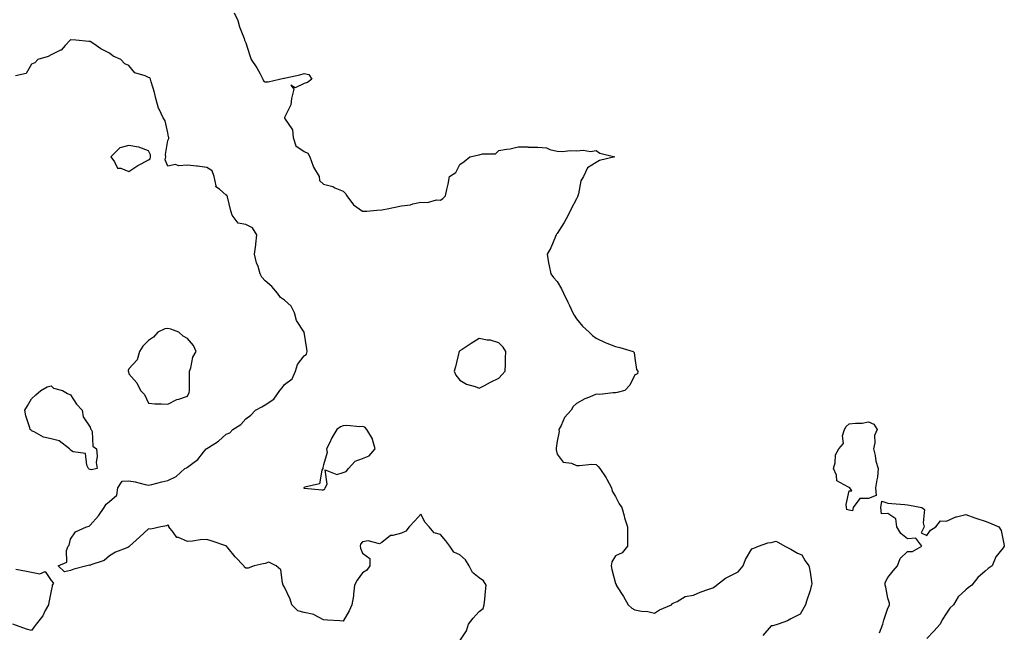
# Model space of a CAD drawing. Units: inches. Extents: x 897203 to 899843, y 7247738 to 7250378.
# Drawn here: x 898312 to 898818, y 7249068 to 7249382 of the extents above; entities that cross this region are included whole.
import ezdxf

# ---------------------------------------------------------------- set-up
doc = ezdxf.new("R2010")
doc.units = ezdxf.units.IN
doc.header["$MEASUREMENT"] = 0
doc.layers.add('Contour_89727247', color=7, linetype='Continuous', true_color=0xc165e4)

msp = doc.modelspace()

# ---------------------------------------------------------------- linework, layer by layer
at = {"layer": 'Contour_89727247'}
for points in [[(898422.14, 7249386.01, 3319), (898423.99, 7249381.92, 3319), (898424.92, 7249378.8, 3319), (898427.2, 7249372.77, 3319), (898427.49, 7249371.92, 3319), (898427.65, 7249371.52, 3319), (898428.05, 7249370.55, 3319), (898430.08, 7249363.95, 3319), (898430.83, 7249361.92, 3319), (898433.82, 7249357.69, 3319), (898435.42, 7249354.55, 3319), (898436.89, 7249351.92, 3319), (898437.15, 7249351.02, 3319), (898438.05, 7249350.57, 3319), (898439.55, 7249350.42, 3319), (898445.41, 7249351.92, 3319), (898447.56, 7249352.41, 3319), (898448.05, 7249352.36, 3319), (898448.65, 7249352.52, 3319), (898455.89, 7249354.09, 3319), (898458.05, 7249354.69, 3319), (898460.41, 7249354.28, 3319), (898462.02, 7249351.92, 3319), (898459.81, 7249350.16, 3319), (898458.05, 7249349.62, 3319), (898453.51, 7249347.38, 3319), (898451.22, 7249348.75, 3319), (898452.77, 7249346.65, 3319), (898451.49, 7249341.92, 3319), (898451.24, 7249338.74, 3319), (898448.05, 7249332.14, 3319), (898447.95, 7249332.02, 3319), (898447.93, 7249331.92, 3319), (898447.96, 7249331.82, 3319), (898448.05, 7249331.8, 3319), (898452.04, 7249325.91, 3319), (898452.37, 7249321.92, 3319), (898453.76, 7249317.62, 3319), (898458.05, 7249314.74, 3319), (898460.04, 7249313.91, 3319), (898460.99, 7249311.92, 3319), (898462.73, 7249307.24, 3319), (898462.84, 7249306.71, 3319), (898465.78, 7249301.92, 3319), (898465.98, 7249299.85, 3319), (898468.05, 7249298.01, 3319), (898472.81, 7249296.69, 3319), (898473.87, 7249296.1, 3319), (898478.05, 7249294.3, 3319), (898479.28, 7249293.15, 3319), (898480.06, 7249291.92, 3319), (898483.48, 7249287.35, 3319), (898488.05, 7249283.98, 3319), (898490.25, 7249284.12, 3319), (898495.42, 7249284.56, 3319), (898498.05, 7249284.72, 3319), (898501.57, 7249285.45, 3319), (898504.04, 7249285.92, 3319), (898508.05, 7249286.76, 3319), (898512.72, 7249287.25, 3319), (898513.97, 7249287.84, 3319), (898518.05, 7249288.68, 3319), (898521.38, 7249288.59, 3319), (898526.02, 7249289.9, 3319), (898528.05, 7249289.78, 3319), (898529.39, 7249290.58, 3319), (898530.72, 7249291.92, 3319), (898531.34, 7249295.21, 3319), (898532.09, 7249297.88, 3319), (898532.72, 7249301.92, 3319), (898536.08, 7249303.88, 3319), (898538.05, 7249307.96, 3319), (898540.35, 7249309.63, 3319), (898543.13, 7249311.92, 3319), (898547.2, 7249312.77, 3319), (898548.05, 7249313.04, 3319), (898549.72, 7249313.59, 3319), (898556.4, 7249313.57, 3319), (898558.05, 7249315.18, 3319), (898562.05, 7249315.92, 3319), (898563.95, 7249316.01, 3319), (898568.05, 7249317.12, 3319), (898572.93, 7249317.04, 3319), (898573.12, 7249316.99, 3319), (898578.05, 7249316.96, 3319), (898582.66, 7249316.53, 3319), (898584.22, 7249315.75, 3319), (898588.05, 7249314.95, 3319), (898590.86, 7249314.73, 3319), (898594.73, 7249315.24, 3319), (898598.05, 7249315.05, 3319), (898601.47, 7249315.34, 3319), (898605.19, 7249314.78, 3319), (898608.05, 7249315.19, 3319), (898609.92, 7249313.79, 3319), (898617.71, 7249311.92, 3319), (898609.87, 7249310.1, 3319), (898608.05, 7249309.08, 3319), (898603.7, 7249306.28, 3319), (898601.52, 7249301.92, 3319), (898600.3, 7249299.67, 3319), (898599.05, 7249292.92, 3319), (898598.72, 7249291.92, 3319), (898598.49, 7249291.48, 3319), (898598.05, 7249290.46, 3319), (898595.06, 7249284.91, 3319), (898593.72, 7249281.92, 3319), (898591.75, 7249278.22, 3319), (898588.05, 7249272.55, 3319), (898587.79, 7249272.18, 3319), (898587.62, 7249271.92, 3319), (898587.25, 7249271.12, 3319), (898584.76, 7249265.21, 3319), (898582.94, 7249261.92, 3319), (898583.57, 7249257.44, 3319), (898584.04, 7249255.93, 3319), (898584.75, 7249251.92, 3319), (898586.14, 7249250.01, 3319), (898588.05, 7249247.96, 3319), (898590.25, 7249244.12, 3319), (898591.37, 7249241.92, 3319), (898593.52, 7249237.39, 3319), (898594.39, 7249235.57, 3319), (898596.14, 7249231.92, 3319), (898596.74, 7249230.61, 3319), (898598.05, 7249228.8, 3319), (898601.05, 7249224.92, 3319), (898604.56, 7249221.92, 3319), (898606.29, 7249220.16, 3319), (898608.05, 7249218.88, 3319), (898612.8, 7249216.67, 3319), (898613.63, 7249216.33, 3319), (898618.05, 7249214.49, 3319), (898620.19, 7249214.06, 3319), (898627.19, 7249211.92, 3319), (898627.6, 7249211.46, 3319), (898628.05, 7249208.59, 3319), (898628.88, 7249202.75, 3319), (898629.57, 7249201.92, 3319), (898629.4, 7249200.57, 3319), (898628.05, 7249200.04, 3319), (898625.36, 7249194.61, 3319), (898622.81, 7249191.92, 3319), (898618.97, 7249191, 3319), (898618.05, 7249190.74, 3319), (898616.91, 7249190.78, 3319), (898610.04, 7249189.94, 3319), (898608.05, 7249190.01, 3319), (898604.62, 7249188.49, 3319), (898602.36, 7249187.6, 3319), (898598.05, 7249185.32, 3319), (898596.22, 7249183.76, 3319), (898595.2, 7249181.92, 3319), (898591.92, 7249178.04, 3319), (898590.08, 7249173.94, 3319), (898588.96, 7249171.92, 3319), (898589.04, 7249170.93, 3319), (898588.05, 7249165.94, 3319), (898587.58, 7249162.39, 3319), (898587.55, 7249161.92, 3319), (898587.59, 7249161.46, 3319), (898588.05, 7249159.23, 3319), (898591.21, 7249155.08, 3319), (898595.35, 7249154.63, 3319), (898598.05, 7249153.5, 3319), (898599.6, 7249153.47, 3319), (898605.91, 7249154.06, 3319), (898608.05, 7249154.02, 3319), (898609.11, 7249152.98, 3319), (898609.93, 7249151.92, 3319), (898613.25, 7249147.13, 3319), (898613.61, 7249146.35, 3319), (898615.98, 7249141.92, 3319), (898616.33, 7249140.2, 3319), (898618.05, 7249137.55, 3319), (898619.87, 7249133.75, 3319), (898621.23, 7249131.92, 3319), (898622.42, 7249127.55, 3319), (898622.6, 7249126.47, 3319), (898624.21, 7249121.92, 3319), (898624.16, 7249118.03, 3319), (898624.2, 7249115.77, 3319), (898624.15, 7249111.92, 3319), (898621.44, 7249108.53, 3319), (898618.05, 7249106.97, 3319), (898616.11, 7249103.86, 3319), (898615.85, 7249101.92, 3319), (898616.15, 7249100.02, 3319), (898618.05, 7249092.74, 3319), (898618.37, 7249092.24, 3319), (898618.33, 7249091.92, 3319), (898618.83, 7249091.14, 3319), (898622.2, 7249086.07, 3319), (898624.59, 7249081.92, 3319), (898626.35, 7249080.22, 3319), (898628.05, 7249079.21, 3319), (898631.39, 7249078.58, 3319), (898634.62, 7249078.49, 3319), (898638.05, 7249077.54, 3319), (898640.69, 7249079.28, 3319), (898646.83, 7249081.92, 3319), (898647.39, 7249082.58, 3319), (898648.05, 7249082.9, 3319), (898649.67, 7249083.54, 3319), (898653.85, 7249086.12, 3319), (898658.05, 7249086.89, 3319), (898661.54, 7249088.43, 3319), (898666, 7249089.87, 3319), (898668.05, 7249090.64, 3319), (898668.94, 7249091.03, 3319), (898669.98, 7249091.92, 3319), (898674.48, 7249095.49, 3319), (898678.05, 7249097.31, 3319), (898681.08, 7249098.88, 3319), (898683.68, 7249101.92, 3319), (898684.77, 7249105.2, 3319), (898688.05, 7249110.69, 3319), (898689.09, 7249110.88, 3319), (898691.58, 7249111.92, 3319), (898696.32, 7249113.65, 3319), (898698.05, 7249113.95, 3319), (898700.61, 7249114.48, 3319), (898705.08, 7249111.92, 3319), (898707.06, 7249110.92, 3319), (898708.05, 7249110.42, 3319), (898711.57, 7249108.39, 3319), (898713.76, 7249107.62, 3319), (898715.55, 7249104.42, 3319), (898717.36, 7249101.92, 3319), (898717.58, 7249101.45, 3319), (898718.05, 7249098.67, 3319), (898718.85, 7249092.71, 3319), (898718.76, 7249091.92, 3319), (898718.49, 7249091.47, 3319), (898718.05, 7249089.22, 3319), (898716.21, 7249083.76, 3319), (898715.67, 7249081.92, 3319), (898712.84, 7249077.13, 3319), (898708.05, 7249074.69, 3319), (898706.36, 7249073.62, 3319), (898701.54, 7249071.92, 3319), (898698.87, 7249071.1, 3319), (898698.05, 7249071.02, 3319), (898693.8, 7249066.17, 3319)], [(898538.05, 7249063.37, 3319), (898541.46, 7249068.51, 3319), (898542.57, 7249071.92, 3319), (898544.89, 7249075.07, 3319), (898548.05, 7249078.38, 3319), (898549.97, 7249080, 3319), (898550.54, 7249081.92, 3319), (898550.88, 7249084.75, 3319), (898551.24, 7249088.74, 3319), (898551.66, 7249091.92, 3319), (898550.3, 7249094.17, 3319), (898548.05, 7249095.75, 3319), (898544.63, 7249098.5, 3319), (898542.86, 7249101.92, 3319), (898541.04, 7249104.92, 3319), (898538.05, 7249107.5, 3319), (898535.01, 7249108.88, 3319), (898532.89, 7249111.92, 3319), (898530.94, 7249114.81, 3319), (898528.05, 7249117.96, 3319), (898524.95, 7249118.81, 3319), (898522.24, 7249121.92, 3319), (898520.27, 7249124.14, 3319), (898518.05, 7249128.38, 3319), (898514.92, 7249125.05, 3319), (898512.07, 7249121.92, 3319), (898510.25, 7249119.71, 3319), (898508.05, 7249118.74, 3319), (898503.56, 7249117.43, 3319), (898502.51, 7249117.47, 3319), (898498.05, 7249113.88, 3319), (898496.82, 7249113.15, 3319), (898490.94, 7249114.81, 3319), (898488.05, 7249114.29, 3319), (898487.03, 7249112.95, 3319), (898486.93, 7249111.92, 3319), (898487.1, 7249110.96, 3319), (898488.05, 7249108.39, 3319), (898491.81, 7249105.68, 3319), (898491.84, 7249101.92, 3319), (898490.27, 7249099.7, 3319), (898488.05, 7249098.38, 3319), (898485.37, 7249094.6, 3319), (898484.02, 7249091.92, 3319), (898483.4, 7249087.27, 3319), (898483.46, 7249086.52, 3319), (898482.5, 7249081.92, 3319), (898481.13, 7249078.84, 3319), (898478.05, 7249073.5, 3319), (898476.36, 7249073.61, 3319), (898470.08, 7249073.95, 3319), (898468.05, 7249074.07, 3319), (898463.29, 7249076.68, 3319), (898463.02, 7249076.89, 3319), (898458.05, 7249077.85, 3319), (898454.82, 7249078.7, 3319), (898451.82, 7249081.92, 3319), (898450.86, 7249084.73, 3319), (898448.05, 7249091.01, 3319), (898447.64, 7249091.51, 3319), (898447.36, 7249091.92, 3319), (898446.89, 7249093.08, 3319), (898446.02, 7249099.89, 3319), (898443.71, 7249101.92, 3319), (898439.89, 7249103.77, 3319), (898438.05, 7249103.08, 3319), (898437.08, 7249102.9, 3319), (898432.39, 7249101.92, 3319), (898429.22, 7249100.75, 3319), (898428.05, 7249100.63, 3319), (898427.4, 7249101.28, 3319), (898427.12, 7249101.92, 3319), (898422.69, 7249106.57, 3319), (898419.05, 7249110.92, 3319), (898418.2, 7249111.92, 3319), (898418.14, 7249112.01, 3319), (898418.05, 7249112.1, 3319), (898417.79, 7249112.18, 3319), (898410.75, 7249114.63, 3319), (898408.05, 7249115.42, 3319), (898404.68, 7249115.29, 3319), (898400.69, 7249114.57, 3319), (898398.05, 7249114.44, 3319), (898393.57, 7249116.39, 3319), (898392.65, 7249116.52, 3319), (898390.84, 7249119.13, 3319), (898388.53, 7249121.92, 3319), (898388.5, 7249122.37, 3319), (898388.05, 7249122.81, 3319), (898387.5, 7249122.47, 3319), (898384.47, 7249121.92, 3319), (898379.25, 7249120.72, 3319), (898378.05, 7249120.82, 3319), (898373.44, 7249116.53, 3319), (898368.4, 7249111.92, 3319), (898368.24, 7249111.72, 3319), (898368.05, 7249111.61, 3319), (898367.48, 7249111.35, 3319), (898361.1, 7249108.87, 3319), (898358.05, 7249107.1, 3319), (898355.26, 7249104.7, 3319), (898348.45, 7249102.32, 3319), (898348.05, 7249102.13, 3319), (898347.73, 7249102.23, 3319), (898346.44, 7249101.92, 3319), (898339.74, 7249100.23, 3319), (898338.05, 7249099.49, 3319), (898335, 7249098.86, 3319), (898331.7, 7249101.92, 3319), (898336.2, 7249103.77, 3319), (898335.89, 7249109.75, 3319), (898336.74, 7249111.92, 3319), (898337.38, 7249112.59, 3319), (898338.05, 7249115.57, 3319), (898340.57, 7249119.4, 3319), (898346.2, 7249121.92, 3319), (898347.67, 7249122.3, 3319), (898348.05, 7249122.72, 3319), (898352.47, 7249127.5, 3319), (898355.28, 7249131.92, 3319), (898356.39, 7249133.58, 3319), (898358.05, 7249134.96, 3319), (898361.81, 7249138.16, 3319), (898362.32, 7249141.92, 3319), (898364.52, 7249145.45, 3319), (898368.05, 7249145.54, 3319), (898371.16, 7249145.04, 3319), (898376.33, 7249143.64, 3319), (898378.05, 7249143.3, 3319), (898379.82, 7249143.69, 3319), (898384.88, 7249145.09, 3319), (898388.05, 7249145.7, 3319), (898392.25, 7249147.72, 3319), (898396.69, 7249151.92, 3319), (898397.66, 7249152.31, 3319), (898398.05, 7249152.61, 3319), (898400.79, 7249154.65, 3319), (898403.48, 7249156.49, 3319), (898406.4, 7249160.27, 3319), (898407.75, 7249161.92, 3319), (898407.92, 7249162.06, 3319), (898408.05, 7249162.2, 3319), (898408.88, 7249162.75, 3319), (898414.1, 7249165.88, 3319), (898418.05, 7249169.55, 3319), (898419.85, 7249170.12, 3319), (898421.49, 7249171.92, 3319), (898425.48, 7249174.49, 3319), (898428.05, 7249177.43, 3319), (898430.65, 7249179.32, 3319), (898433.03, 7249181.92, 3319), (898436.41, 7249183.56, 3319), (898438.05, 7249184.66, 3319), (898442.47, 7249187.5, 3319), (898445.6, 7249191.92, 3319), (898446.74, 7249193.24, 3319), (898448.05, 7249194.96, 3319), (898451.97, 7249198, 3319), (898453.64, 7249201.92, 3319), (898454.64, 7249205.33, 3319), (898458.05, 7249209.72, 3319), (898459.29, 7249210.69, 3319), (898459.54, 7249211.92, 3319), (898459.46, 7249213.33, 3319), (898458.05, 7249221.92, 3319), (898454.08, 7249227.95, 3319), (898453.15, 7249231.92, 3319), (898451.38, 7249235.25, 3319), (898448.05, 7249238.28, 3319), (898445.88, 7249239.75, 3319), (898444.35, 7249241.92, 3319), (898441.48, 7249245.35, 3319), (898438.05, 7249248.31, 3319), (898436.3, 7249250.17, 3319), (898435.49, 7249251.92, 3319), (898434.36, 7249255.61, 3319), (898433.61, 7249257.48, 3319), (898432.57, 7249261.92, 3319), (898433.25, 7249266.71, 3319), (898433.23, 7249267.11, 3319), (898433.73, 7249271.92, 3319), (898431.54, 7249275.42, 3319), (898428.05, 7249277.13, 3319), (898424.09, 7249277.96, 3319), (898421.15, 7249281.92, 3319), (898420.37, 7249284.23, 3319), (898418.61, 7249291.36, 3319), (898418.45, 7249291.92, 3319), (898418.32, 7249292.19, 3319), (898418.05, 7249292.26, 3319), (898414.66, 7249295.32, 3319), (898412.75, 7249296.62, 3319), (898412.92, 7249297.05, 3319), (898411.91, 7249301.92, 3319), (898410.85, 7249304.72, 3319), (898408.05, 7249306.44, 3319), (898403.21, 7249307.09, 3319), (898402.84, 7249307.13, 3319), (898398.05, 7249307.75, 3319), (898393.54, 7249307.41, 3319), (898391.92, 7249308.05, 3319), (898388.05, 7249307.16, 3319), (898386.6, 7249310.46, 3319), (898386.97, 7249311.92, 3319), (898386.82, 7249313.15, 3319), (898388.05, 7249320.34, 3319), (898388.51, 7249321.45, 3319), (898388.52, 7249321.92, 3319), (898388.4, 7249322.27, 3319), (898388.05, 7249324.23, 3319), (898386.65, 7249330.52, 3319), (898385.7, 7249331.92, 3319), (898383.5, 7249336.47, 3319), (898383.15, 7249337.02, 3319), (898381.9, 7249341.92, 3319), (898381.13, 7249345.01, 3319), (898379.44, 7249350.53, 3319), (898379.06, 7249351.92, 3319), (898378.72, 7249352.59, 3319), (898378.05, 7249352.74, 3319), (898376.42, 7249353.55, 3319), (898371.15, 7249355.03, 3319), (898368.05, 7249358.84, 3319), (898365.92, 7249359.79, 3319), (898363.88, 7249361.92, 3319), (898359.86, 7249363.73, 3319), (898358.05, 7249365.2, 3319), (898353.62, 7249367.49, 3319), (898349.96, 7249370.02, 3319), (898348.05, 7249371.26, 3319), (898347.39, 7249371.26, 3319), (898340.79, 7249371.92, 3319), (898338.2, 7249372.07, 3319), (898338.05, 7249371.99, 3319), (898337.99, 7249371.98, 3319), (898337.88, 7249371.92, 3319), (898335.22, 7249369.09, 3319), (898333.16, 7249366.81, 3319), (898332.85, 7249366.72, 3319), (898328.05, 7249364.4, 3319), (898326.49, 7249363.48, 3319), (898321.15, 7249361.92, 3319), (898319.64, 7249360.33, 3319), (898318.05, 7249359.58, 3319), (898315.24, 7249354.73, 3319), (898309.77, 7249353.64, 3319)], [(898753.69, 7249067.56, 3319), (898755.33, 7249071.92, 3319), (898755.95, 7249074.02, 3319), (898758.05, 7249080.22, 3319), (898758.7, 7249081.27, 3319), (898758.82, 7249081.92, 3319), (898758.84, 7249082.71, 3319), (898758.05, 7249085.25, 3319), (898756.98, 7249090.85, 3319), (898756.67, 7249091.92, 3319), (898756.63, 7249093.34, 3319), (898758.05, 7249095.96, 3319), (898760.71, 7249099.26, 3319), (898762.97, 7249101.92, 3319), (898764.27, 7249105.7, 3319), (898768.05, 7249109.2, 3319), (898770.69, 7249109.28, 3319), (898775.46, 7249111.92, 3319), (898772.29, 7249116.16, 3319), (898768.05, 7249115.71, 3319), (898764.71, 7249118.57, 3319), (898762.63, 7249121.92, 3319), (898762.16, 7249126.02, 3319), (898758.05, 7249128.82, 3319), (898754.71, 7249128.59, 3319), (898754.38, 7249131.92, 3319), (898754.81, 7249135.15, 3319), (898758.05, 7249134.14, 3319), (898760.06, 7249133.93, 3319), (898766.65, 7249133.32, 3319), (898768.05, 7249133.19, 3319), (898769.15, 7249133.01, 3319), (898775.5, 7249131.92, 3319), (898776.89, 7249130.76, 3319), (898776.04, 7249123.93, 3319), (898776.62, 7249121.92, 3319), (898775.03, 7249118.9, 3319), (898778.05, 7249117.53, 3319), (898779.82, 7249120.15, 3319), (898782.58, 7249121.92, 3319), (898784.98, 7249124.99, 3319), (898788.05, 7249124.86, 3319), (898792.88, 7249127.1, 3319), (898793.23, 7249127.1, 3319), (898798.05, 7249128.28, 3319), (898802.69, 7249126.56, 3319), (898803.74, 7249126.24, 3319), (898808.05, 7249124.78, 3319), (898810.19, 7249124.06, 3319), (898815.02, 7249121.92, 3319), (898816.17, 7249120.05, 3319), (898817.68, 7249112.29, 3319), (898817.81, 7249111.92, 3319), (898817.18, 7249111.05, 3319), (898813.53, 7249106.43, 3319), (898811.49, 7249101.92, 3319), (898809.51, 7249100.46, 3319), (898808.05, 7249099.14, 3319), (898804.15, 7249095.82, 3319), (898801.15, 7249091.92, 3319), (898799.31, 7249090.66, 3319), (898798.05, 7249089.54, 3319), (898794.06, 7249085.91, 3319), (898791.67, 7249081.92, 3319), (898789.88, 7249080.09, 3319), (898788.05, 7249077.56, 3319), (898785.9, 7249074.07, 3319), (898784.78, 7249071.92, 3319), (898781.61, 7249068.36, 3319), (898778.05, 7249064.61, 3319)], [(898309.85, 7249100.12, 3319), (898315.36, 7249099.23, 3319), (898318.05, 7249098.65, 3319), (898322.18, 7249097.79, 3319), (898325.05, 7249098.92, 3319), (898328.05, 7249094.42, 3319), (898329.2, 7249093.07, 3319), (898328.63, 7249091.92, 3319), (898328.54, 7249091.43, 3319), (898328.05, 7249089.11, 3319), (898326.89, 7249083.08, 3319), (898326.66, 7249081.92, 3319), (898325.02, 7249078.89, 3319), (898323.77, 7249076.2, 3319), (898320.44, 7249071.92, 3319), (898319.37, 7249070.6, 3319), (898318.05, 7249068.74, 3319), (898315.41, 7249069.28, 3319), (898308.39, 7249071.92, 3319)]]:
    msp.add_polyline3d(points, dxfattribs=at)
for points in [[(898378.05, 7249310.36, 3320), (898378.97, 7249311, 3320), (898379.2, 7249311.92, 3320), (898379.08, 7249312.95, 3320), (898378.05, 7249315.05, 3320), (898373.07, 7249316.94, 3320), (898373.04, 7249316.94, 3320), (898368.05, 7249317.86, 3320), (898363.36, 7249316.62, 3320), (898358.69, 7249311.92, 3320), (898360.59, 7249309.38, 3320), (898362.21, 7249306.08, 3320), (898363.86, 7249306.11, 3320), (898368.05, 7249304.46, 3320), (898372.53, 7249307.44, 3320), (898374.61, 7249308.48, 3320)], [(898398.05, 7249189.03, 3320), (898398.97, 7249191, 3320), (898399.12, 7249191.92, 3320), (898399.19, 7249193.06, 3320), (898399.09, 7249200.88, 3320), (898399.16, 7249201.92, 3320), (898399.79, 7249203.66, 3320), (898400.83, 7249209.14, 3320), (898402.56, 7249211.92, 3320), (898401.17, 7249215.05, 3320), (898398.05, 7249218.67, 3320), (898395.95, 7249219.81, 3320), (898393.74, 7249221.92, 3320), (898389.5, 7249223.37, 3320), (898388.05, 7249223.79, 3320), (898386.41, 7249223.55, 3320), (898382.95, 7249221.92, 3320), (898380.61, 7249219.36, 3320), (898378.05, 7249217.63, 3320), (898375.25, 7249214.72, 3320), (898373.55, 7249211.92, 3320), (898372.27, 7249207.7, 3320), (898368.05, 7249203.01, 3320), (898367.72, 7249202.25, 3320), (898367.64, 7249201.92, 3320), (898367.75, 7249201.62, 3320), (898368.05, 7249200.49, 3320), (898372.09, 7249195.96, 3320), (898373.9, 7249191.92, 3320), (898376.06, 7249189.93, 3320), (898378.05, 7249185.52, 3320), (898381.3, 7249185.17, 3320), (898384.83, 7249185.14, 3320), (898388.05, 7249184.85, 3320), (898392.58, 7249187.39, 3320), (898393.7, 7249187.57, 3320)], [(898558.05, 7249198.34, 3319), (898559.85, 7249200.12, 3319), (898561.38, 7249201.92, 3319), (898561.53, 7249205.41, 3319), (898561.45, 7249208.52, 3319), (898561.62, 7249211.92, 3319), (898560.31, 7249214.18, 3319), (898558.05, 7249216.51, 3319), (898553.85, 7249217.72, 3319), (898552.11, 7249217.86, 3319), (898548.05, 7249218.69, 3319), (898543.91, 7249216.05, 3319), (898539.22, 7249213.09, 3319), (898538.05, 7249212.35, 3319), (898537.84, 7249212.13, 3319), (898537.68, 7249211.92, 3319), (898537.53, 7249211.4, 3319), (898535.87, 7249204.1, 3319), (898535.19, 7249201.92, 3319), (898535.94, 7249199.8, 3319), (898538.05, 7249197.26, 3319), (898541.4, 7249195.27, 3319), (898545.97, 7249194, 3319), (898548.05, 7249193.18, 3319), (898550.68, 7249194.55, 3319), (898553.75, 7249196.22, 3319)], [(898348.05, 7249151.3, 3319), (898347.65, 7249151.52, 3319), (898347.24, 7249151.92, 3319), (898346.36, 7249153.61, 3319), (898345.69, 7249159.56, 3319), (898339.44, 7249160.52, 3319), (898338.05, 7249161.3, 3319), (898337.79, 7249161.66, 3319), (898337.44, 7249161.92, 3319), (898332.16, 7249166.03, 3319), (898328.05, 7249167.13, 3319), (898324.08, 7249167.95, 3319), (898319.3, 7249170.67, 3319), (898318.05, 7249171.16, 3319), (898317.74, 7249171.61, 3319), (898317.36, 7249171.92, 3319), (898317.16, 7249172.82, 3319), (898315, 7249178.87, 3319), (898314.5, 7249181.92, 3319), (898315.97, 7249184, 3319), (898318.05, 7249187.62, 3319), (898320.28, 7249189.69, 3319), (898322.79, 7249191.92, 3319), (898326.11, 7249193.85, 3319), (898328.05, 7249194.37, 3319), (898329.33, 7249193.2, 3319), (898333.96, 7249191.92, 3319), (898336.46, 7249190.33, 3319), (898338.05, 7249189.7, 3319), (898341.13, 7249185.01, 3319), (898344.01, 7249181.92, 3319), (898344.56, 7249178.43, 3319), (898348.05, 7249173.08, 3319), (898348.33, 7249172.2, 3319), (898348.67, 7249171.92, 3319), (898349.07, 7249170.89, 3319), (898349.41, 7249163.29, 3319), (898351.38, 7249161.92, 3319), (898351.75, 7249158.23, 3319), (898351.14, 7249155.01, 3319), (898351.72, 7249151.92, 3319), (898348.75, 7249151.22, 3319)], [(898468.05, 7249140.89, 3319), (898468.63, 7249141.33, 3319), (898468.88, 7249141.92, 3319), (898469.9, 7249143.78, 3319), (898468.8, 7249151.17, 3319), (898474.87, 7249148.75, 3319), (898478.05, 7249149.79, 3319), (898479.58, 7249150.39, 3319), (898480.81, 7249151.92, 3319), (898484.29, 7249155.68, 3319), (898488.05, 7249156.98, 3319), (898491.55, 7249158.41, 3319), (898494.6, 7249161.92, 3319), (898493.27, 7249166.7, 3319), (898493.27, 7249167.14, 3319), (898490.31, 7249171.92, 3319), (898489.26, 7249173.13, 3319), (898488.05, 7249173.41, 3319), (898486.72, 7249173.25, 3319), (898480.07, 7249173.94, 3319), (898478.05, 7249173.77, 3319), (898476.73, 7249173.24, 3319), (898474.91, 7249171.92, 3319), (898472.29, 7249167.68, 3319), (898471.05, 7249164.92, 3319), (898469.55, 7249161.92, 3319), (898469.84, 7249160.13, 3319), (898468.05, 7249153.8, 3319), (898467.64, 7249152.33, 3319), (898467.64, 7249151.92, 3319), (898467.17, 7249151.04, 3319), (898465.98, 7249143.99, 3319), (898458.42, 7249142.29, 3319), (898458.05, 7249142.08, 3319), (898457.97, 7249142.01, 3319), (898457.95, 7249141.92, 3319), (898457.96, 7249141.83, 3319), (898458.05, 7249141.79, 3319), (898458.18, 7249141.79, 3319), (898467.09, 7249140.95, 3319)], [(898738.05, 7249130.51, 3319), (898736.89, 7249130.76, 3319), (898736.79, 7249131.92, 3319), (898736.55, 7249133.42, 3319), (898738.05, 7249140.49, 3319), (898739.52, 7249140.45, 3319), (898738.41, 7249141.92, 3319), (898738.18, 7249142.05, 3319), (898738.05, 7249142.07, 3319), (898737.45, 7249142.52, 3319), (898731.71, 7249145.58, 3319), (898731.57, 7249148.4, 3319), (898730.1, 7249151.92, 3319), (898730.89, 7249154.76, 3319), (898731.11, 7249158.85, 3319), (898732.74, 7249161.92, 3319), (898735.22, 7249164.75, 3319), (898734.75, 7249168.62, 3319), (898735.65, 7249171.92, 3319), (898736.57, 7249173.39, 3319), (898738.05, 7249174.78, 3319), (898741.35, 7249175.22, 3319), (898744.75, 7249175.22, 3319), (898748.05, 7249175.85, 3319), (898750.75, 7249174.62, 3319), (898752.5, 7249171.92, 3319), (898751.19, 7249168.78, 3319), (898751.27, 7249165.14, 3319), (898750.56, 7249161.92, 3319), (898751.39, 7249158.57, 3319), (898751.78, 7249155.65, 3319), (898753.02, 7249151.92, 3319), (898752.62, 7249147.35, 3319), (898752.24, 7249146.11, 3319), (898751.71, 7249141.92, 3319), (898751.99, 7249137.97, 3319), (898748.05, 7249136.52, 3319), (898743.53, 7249136.44, 3319), (898740.13, 7249131.92, 3319), (898739.88, 7249130.09, 3319)]]:
    msp.add_polyline3d(points, close=True, dxfattribs=at)

doc.saveas('drawing.dxf')
